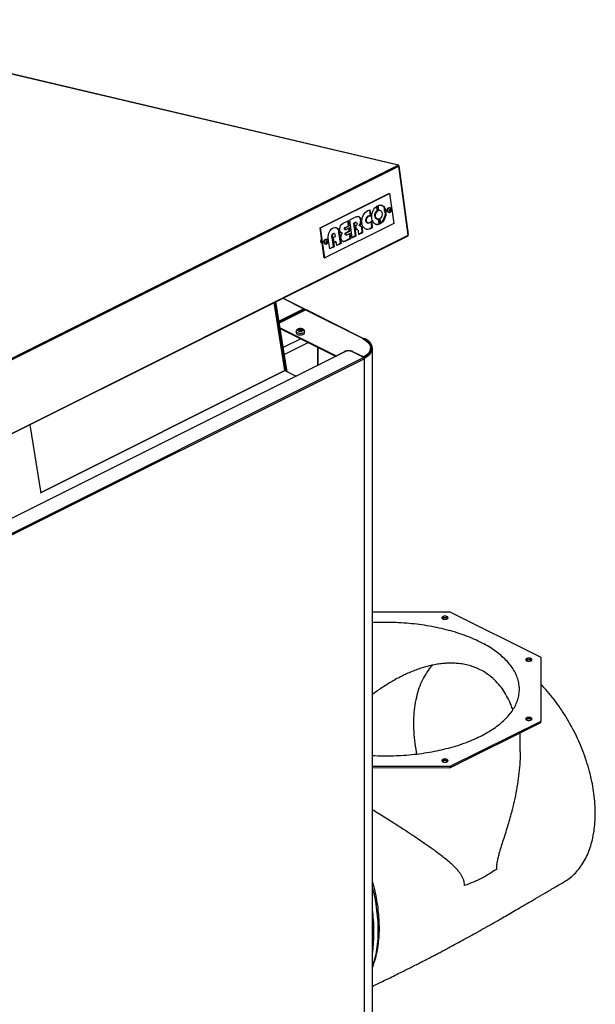
# Model space of a CAD drawing. Extents: x 12.8 to 25.1, y 5.6 to 14.5.
# Drawn here: x 23.5 to 25.1, y 7.9 to 10.6 of the extents above; entities that cross this region are included whole.
import ezdxf

# ---------------------------------------------------------------- set-up
doc = ezdxf.new("R2010")
doc.units = 0
doc.header["$LTSCALE"] = 0.2
doc.header["$MEASUREMENT"] = 0

msp = doc.modelspace()

# ---------------------------------------------------------------- linework, layer by layer
at = {"color": 7, "linetype": 'Continuous'}
for p, q in [((24.5784, 10.2118), (22.864, 10.6158)), ((24.5793, 10.2119), (22.865, 10.6159)), ((22.2243, 9.0347), (24.5784, 10.2118)), ((22.2264, 9.032), (24.5805, 10.209)), ((24.5801, 10.2102), (24.5805, 10.2104)), ((24.5805, 10.2104), (24.6066, 10.0191)), ((24.6066, 10.0178), (24.5805, 10.209)), ((24.3616, 10.0379), (24.553, 10.1336)), ((24.3633, 10.0374), (24.5547, 10.1331)), ((24.553, 10.1336), (24.5547, 10.1331)), ((24.5547, 10.1331), (24.5661, 10.0498)), ((24.5205, 10.0856), (24.5188, 10.0979)), ((24.5222, 10.0851), (24.5204, 10.0989)), ((24.5222, 10.0998), (24.5241, 10.0861)), ((24.556, 10.0932), (24.5543, 10.0937)), ((24.4623, 10.0683), (24.4433, 10.0588)), ((24.4946, 10.0701), (24.4963, 10.0696)), ((24.5017, 10.0708), (24.4994, 10.0874)), ((24.5034, 10.0704), (24.501, 10.0875)), ((24.5017, 10.0708), (24.5034, 10.0704)), ((24.5205, 10.0856), (24.5222, 10.0851)), ((24.5282, 10.0863), (24.5265, 10.0868)), ((24.5508, 10.0814), (24.5525, 10.0809)), ((24.5546, 10.0853), (24.5554, 10.0883)), ((24.556, 10.0833), (24.5546, 10.0853)), ((24.5557, 10.0852), (24.555, 10.0848)), ((24.5554, 10.0883), (24.5576, 10.0894)), ((24.5565, 10.0882), (24.5557, 10.0852)), ((24.5582, 10.0844), (24.5557, 10.0852)), ((24.5582, 10.0844), (24.556, 10.0833)), ((24.5561, 10.0887), (24.5565, 10.0882)), ((24.559, 10.0875), (24.5565, 10.0882)), ((24.5576, 10.0894), (24.559, 10.0875)), ((24.559, 10.0875), (24.5582, 10.0844)), ((24.3616, 10.0379), (24.3633, 10.0374)), ((24.373, 9.9546), (24.3616, 10.0379)), ((24.3747, 9.9541), (24.3633, 10.0374)), ((24.5661, 10.0498), (24.3747, 9.9541)), ((24.4404, 10.0574), (24.4248, 10.0496)), ((24.4312, 10.039), (24.4406, 10.0437)), ((24.4312, 10.039), (24.4329, 10.0386)), ((24.4329, 10.0386), (24.4423, 10.0433)), ((24.4431, 10.0376), (24.4337, 10.0329)), ((24.4406, 10.0437), (24.4389, 10.0566)), ((24.4423, 10.0433), (24.4404, 10.0574)), ((24.4406, 10.0437), (24.4423, 10.0433)), ((24.4443, 10.0286), (24.4431, 10.0376)), ((24.4433, 10.0588), (24.45, 10.0096)), ((24.4555, 10.0512), (24.4588, 10.0529)), ((24.4555, 10.0512), (24.4572, 10.0507)), ((24.4603, 10.0161), (24.4555, 10.0512)), ((24.4572, 10.0507), (24.4606, 10.0524)), ((24.462, 10.0156), (24.4572, 10.0507)), ((24.4588, 10.0529), (24.4606, 10.0524)), ((24.4617, 10.0438), (24.4602, 10.0431)), ((24.4602, 10.0431), (24.4617, 10.0323)), ((24.4624, 10.0526), (24.4606, 10.0531)), ((24.4721, 10.0433), (24.4703, 10.0438)), ((24.479, 10.0367), (24.4773, 10.0372)), ((24.4789, 10.0254), (24.4773, 10.0372)), ((24.4932, 10.0512), (24.4949, 10.0507)), ((24.5058, 10.0406), (24.5038, 10.0555)), ((24.5076, 10.0402), (24.5052, 10.0572)), ((24.5058, 10.0406), (24.5076, 10.0402)), ((24.5196, 10.0623), (24.5213, 10.0618)), ((24.5256, 10.0488), (24.5238, 10.0616)), ((24.5273, 10.0483), (24.5254, 10.062)), ((24.5256, 10.0488), (24.5273, 10.0483)), ((24.5273, 10.0629), (24.5291, 10.0492)), ((22.252, 8.839), (24.6059, 10.016)), ((22.2525, 8.8407), (24.6066, 10.0178)), ((24.3947, 10.0159), (24.3964, 10.0154)), ((24.3989, 9.9855), (24.3947, 10.0159)), ((24.3964, 10.0154), (24.4006, 9.985)), ((24.3991, 10.0106), (24.4045, 10.0133)), ((24.401, 9.9965), (24.3991, 10.0106)), ((24.4014, 10.022), (24.3997, 10.0225)), ((24.4045, 10.0133), (24.4037, 10.019)), ((24.4158, 10.0252), (24.4141, 10.0257)), ((24.4183, 9.9952), (24.4141, 10.0257)), ((24.4158, 10.0252), (24.42, 9.9947)), ((24.4214, 10.0239), (24.4224, 10.0239)), ((24.4241, 10.0234), (24.4224, 10.0239)), ((24.4306, 10.0331), (24.4323, 10.0326)), ((24.4328, 10.0181), (24.4345, 10.0176)), ((24.4332, 10.0243), (24.4426, 10.029)), ((24.4332, 10.0243), (24.4349, 10.0239)), ((24.4349, 10.0239), (24.4443, 10.0286)), ((24.4452, 10.0224), (24.4358, 10.0177)), ((24.4426, 10.029), (24.4416, 10.0368)), ((24.4426, 10.029), (24.4443, 10.0286)), ((24.4454, 10.0087), (24.4436, 10.0217)), ((24.4471, 10.0082), (24.4452, 10.0224)), ((24.4498, 10.0109), (24.4603, 10.0161)), ((24.45, 10.0096), (24.462, 10.0156)), ((24.462, 10.0156), (24.4603, 10.0161)), ((24.4615, 10.0335), (24.4632, 10.033)), ((24.4617, 10.0323), (24.4632, 10.033)), ((24.465, 10.0332), (24.4632, 10.0336)), ((24.4671, 10.0305), (24.4686, 10.0189)), ((24.4685, 10.0202), (24.4789, 10.0254)), ((24.4686, 10.0189), (24.4807, 10.0249)), ((24.4789, 10.0254), (24.4807, 10.0249)), ((24.4807, 10.0249), (24.479, 10.0367)), ((24.3676, 9.9933), (24.3677, 9.9933)), ((24.3751, 9.9935), (24.3768, 9.9931)), ((24.3802, 10.0054), (24.3785, 10.0059)), ((24.3789, 9.9974), (24.3796, 10.0004)), ((24.3803, 9.9955), (24.3789, 9.9974)), ((24.38, 9.9973), (24.3792, 9.9969)), ((24.3796, 10.0004), (24.3818, 10.0015)), ((24.3807, 10.0003), (24.38, 9.9973)), ((24.3825, 9.9966), (24.38, 9.9973)), ((24.3825, 9.9966), (24.3803, 9.9955)), ((24.3804, 10.0008), (24.3807, 10.0003)), ((24.3833, 9.9996), (24.3807, 10.0003)), ((24.3818, 10.0015), (24.3833, 9.9996)), ((24.3833, 9.9996), (24.3825, 9.9966)), ((24.3885, 9.979), (24.3843, 10.0094)), ((24.3884, 9.9803), (24.3989, 9.9855)), ((24.4006, 9.985), (24.3885, 9.979)), ((24.4006, 9.985), (24.3989, 9.9855)), ((24.4009, 9.9978), (24.4048, 9.9997)), ((24.4065, 9.9992), (24.401, 9.9965)), ((24.4065, 9.9992), (24.4048, 9.9997)), ((24.4079, 9.9887), (24.4065, 9.9992)), ((24.4078, 9.99), (24.4183, 9.9952)), ((24.42, 9.9947), (24.4079, 9.9887)), ((24.42, 9.9947), (24.4183, 9.9952)), ((24.4298, 10.0009), (24.4454, 10.0087)), ((24.4298, 10.0009), (24.4315, 10.0004)), ((24.4315, 10.0004), (24.4471, 10.0082)), ((24.4454, 10.0087), (24.4471, 10.0082)), ((24.373, 9.9546), (24.3747, 9.9541)), ((24.2641, 9.6413), (24.234, 9.8301)), ((24.2652, 9.6425), (24.2352, 9.8307)), ((24.2366, 9.8314), (24.2672, 9.6398)), ((24.2703, 9.6382), (24.2392, 9.8327)), ((24.2579, 9.842), (24.3167, 9.8126)), ((24.3178, 9.8127), (24.2585, 9.8423)), ((24.3167, 9.8126), (24.2479, 9.7783)), ((24.2482, 9.7763), (24.3167, 9.8105)), ((24.2486, 9.7742), (24.321, 9.8104)), ((24.3167, 9.8105), (24.2749, 9.7896)), ((24.2766, 9.7887), (24.3184, 9.8096)), ((24.3167, 9.8105), (24.3184, 9.8114)), ((24.3167, 9.8105), (24.3167, 9.8105)), ((24.3167, 9.8105), (24.3167, 9.8105)), ((24.3184, 9.8096), (24.3184, 9.8091)), ((24.3191, 9.8095), (24.3191, 9.8105)), ((24.321, 9.8104), (24.4828, 9.7295)), ((24.4834, 9.7298), (24.3221, 9.8105)), ((24.2702, 9.785), (24.2679, 9.7861)), ((24.272, 9.7859), (24.2698, 9.7871)), ((24.272, 9.7859), (24.2698, 9.7871)), ((24.272, 9.7859), (24.2698, 9.7871)), ((24.272, 9.7859), (24.2698, 9.7871)), ((24.272, 9.7859), (24.2698, 9.7871)), ((24.272, 9.7859), (24.2698, 9.7871)), ((24.272, 9.7859), (24.2698, 9.7871)), ((24.272, 9.7859), (24.2698, 9.7871)), ((24.272, 9.7859), (24.2698, 9.7871)), ((24.272, 9.7859), (24.2698, 9.7871)), ((24.2742, 9.7887), (24.2742, 9.787)), ((24.2749, 9.7879), (24.2754, 9.7876)), ((24.2749, 9.7874), (24.2749, 9.7879)), ((24.2771, 9.7885), (24.2766, 9.7887)), ((24.2766, 9.7887), (24.2766, 9.7887)), ((24.2508, 9.7603), (24.4063, 9.6826)), ((24.2512, 9.758), (24.4059, 9.6806)), ((24.2954, 9.75), (24.2954, 9.7461)), ((24.3026, 9.7542), (24.3059, 9.7542)), ((24.3026, 9.753), (24.3026, 9.7542)), ((24.3059, 9.753), (24.3026, 9.753)), ((24.3059, 9.7559), (24.3083, 9.7559)), ((24.3059, 9.7542), (24.3059, 9.7559)), ((24.3059, 9.753), (24.3059, 9.7542)), ((24.3083, 9.7538), (24.3059, 9.7538)), ((24.3059, 9.7514), (24.3059, 9.753)), ((24.3083, 9.7514), (24.3059, 9.7514)), ((24.3083, 9.7559), (24.3083, 9.7542)), ((24.3083, 9.7542), (24.3116, 9.7542)), ((24.3083, 9.753), (24.3083, 9.7542)), ((24.3083, 9.753), (24.3083, 9.7514)), ((24.3116, 9.753), (24.3083, 9.753)), ((24.3116, 9.7542), (24.3116, 9.753)), ((24.3188, 9.7461), (24.3188, 9.75)), ((24.308, 9.7296), (24.2596, 9.7054)), ((24.3293, 9.7189), (24.2627, 9.6857)), ((24.4811, 9.7287), (24.4828, 9.7295)), ((24.4846, 9.7304), (24.4828, 9.7295)), ((24.4828, 9.7295), (24.4829, 9.7296)), ((24.4828, 9.7278), (24.4828, 9.7295)), ((24.4324, 9.6939), (22.2836, 8.6195)), ((24.3541, 9.7065), (24.3541, 9.6547)), ((24.3562, 9.6558), (24.3562, 9.7054)), ((24.3562, 9.6558), (24.3562, 9.7054)), ((24.3562, 9.6558), (24.3562, 9.7054)), ((24.3562, 9.6558), (24.3562, 9.7054)), ((24.3562, 9.6558), (24.3562, 9.7054)), ((24.3562, 9.6558), (24.3562, 9.7054)), ((24.3562, 9.6558), (24.3562, 9.7054)), ((24.3562, 9.6558), (24.3562, 9.7054)), ((24.3562, 9.6558), (24.3562, 9.7054)), ((24.3562, 9.6558), (24.3562, 9.7054)), ((24.4063, 9.6826), (24.4306, 9.6947)), ((24.4063, 9.6826), (24.4063, 9.6808)), ((24.4306, 9.693), (24.4306, 9.6947)), ((24.4828, 9.6773), (24.4498, 9.6939)), ((24.4515, 9.6947), (24.4828, 9.6791)), ((24.4515, 9.693), (24.4515, 9.6947)), ((24.502, 9.7013), (24.502, 9.7034)), ((24.5069, 6.7478), (24.5069, 9.7034)), ((24.4828, 9.6773), (22.3166, 8.5942)), ((24.4846, 9.6743), (22.3184, 8.5912)), ((24.4828, 9.6791), (24.4828, 9.6774)), ((24.4828, 9.6773), (24.4828, 9.6773)), ((24.4828, 9.6773), (24.4846, 9.6765)), ((24.4846, 9.6765), (24.4846, 9.6743)), ((24.4846, 6.7208), (24.4846, 9.6743)), ((24.4846, 9.6743), (24.4846, 9.6743)), ((24.4846, 9.6743), (24.4846, 9.6743)), ((23.5858, 9.3021), (24.2641, 9.6413)), ((24.2641, 9.6413), (23.5858, 9.3021)), ((24.2641, 9.6413), (24.2641, 9.6413)), ((24.2641, 9.6413), (24.2957, 9.6255)), ((24.2641, 9.6413), (24.2641, 9.6413)), ((24.2641, 9.6413), (24.2641, 9.6413)), ((23.5556, 9.4909), (23.586, 9.3009)), ((24.5069, 8.9713), (24.7218, 8.971)), ((24.7218, 8.971), (24.9741, 8.8449)), ((24.9741, 8.8449), (24.9741, 8.667)), ((24.9741, 8.667), (24.7218, 8.5415)), ((24.7218, 8.5383), (24.9741, 8.6638)), ((24.9741, 8.6638), (24.9741, 8.667)), ((24.9172, 8.5819), (24.9173, 8.6356)), ((24.7218, 8.5415), (24.5069, 8.5418)), ((24.5069, 8.5386), (24.7218, 8.5383)), ((24.7218, 8.5415), (24.7218, 8.5383))]:
    msp.add_line(p, q, dxfattribs=at)
at = {"color": 7, "linetype": 'Continuous', "flags": 128}
for points in [[(24.5273, 10.0483), (24.5237, 10.0472), (24.5202, 10.0469), (24.5168, 10.0475), (24.5137, 10.049), (24.5109, 10.0512), (24.5086, 10.0542), (24.5068, 10.0579), (24.5055, 10.062), (24.5049, 10.0665), (24.5049, 10.0713), (24.5056, 10.0762), (24.5068, 10.081), (24.5087, 10.0855), (24.511, 10.0897), (24.5138, 10.0934), (24.517, 10.0965), (24.5204, 10.0989)], [(24.5222, 10.0998), (24.5258, 10.1009), (24.5293, 10.1012), (24.5327, 10.1006), (24.5358, 10.0991), (24.5386, 10.0969), (24.5409, 10.0939), (24.5427, 10.0902), (24.544, 10.0861), (24.5446, 10.0815), (24.5446, 10.0768), (24.5439, 10.0719), (24.5427, 10.0671), (24.5408, 10.0625), (24.5385, 10.0583), (24.5357, 10.0546), (24.5325, 10.0516), (24.5291, 10.0492)], [(24.5289, 10.0506), (24.5308, 10.052), (24.534, 10.0551), (24.5368, 10.0588), (24.5391, 10.063), (24.5409, 10.0676), (24.5422, 10.0724), (24.5429, 10.0772), (24.5429, 10.082), (24.5423, 10.0866), (24.541, 10.0907), (24.5392, 10.0943), (24.5369, 10.0973), (24.5341, 10.0996), (24.5314, 10.1009)], [(24.5508, 10.0814), (24.5494, 10.0822), (24.5484, 10.0838), (24.548, 10.0859), (24.5481, 10.0881), (24.5489, 10.0904), (24.5502, 10.0922), (24.5517, 10.0934)], [(24.5525, 10.0809), (24.5511, 10.0818), (24.5501, 10.0833), (24.5497, 10.0854), (24.5498, 10.0877), (24.5506, 10.0899), (24.5519, 10.0917), (24.5535, 10.0929)], [(24.5517, 10.0934), (24.5534, 10.0938), (24.5543, 10.0937)], [(24.5535, 10.0929), (24.5551, 10.0934), (24.5559, 10.0933)], [(24.4623, 10.0683), (24.465, 10.0692), (24.4678, 10.0693), (24.4703, 10.0685), (24.4726, 10.0668), (24.4743, 10.0643), (24.4755, 10.0613), (24.4761, 10.0578), (24.476, 10.054), (24.4753, 10.0502), (24.4739, 10.0466), (24.4721, 10.0433)], [(24.4703, 10.0438), (24.4722, 10.0471), (24.4736, 10.0507), (24.4743, 10.0545), (24.4744, 10.0583), (24.4738, 10.0618), (24.4726, 10.0648), (24.4708, 10.0673), (24.4686, 10.0689), (24.4679, 10.0693)], [(24.5076, 10.0402), (24.5043, 10.0372), (24.5007, 10.035), (24.4971, 10.0337), (24.4935, 10.0333), (24.49, 10.0338), (24.4868, 10.0352), (24.4839, 10.0374), (24.4815, 10.0404), (24.4796, 10.0441), (24.4783, 10.0484), (24.4777, 10.053), (24.4777, 10.0579), (24.4784, 10.0628), (24.4797, 10.0677), (24.4817, 10.0724), (24.4841, 10.0766), (24.487, 10.0803), (24.4903, 10.0833), (24.4938, 10.0856), (24.4974, 10.087), (24.501, 10.0875)], [(24.4932, 10.0512), (24.493, 10.0513), (24.491, 10.0524), (24.4896, 10.0544), (24.4888, 10.0571), (24.4887, 10.0601), (24.4893, 10.0632), (24.4906, 10.0661), (24.4924, 10.0685), (24.4946, 10.0701)], [(24.5013, 10.0531), (24.4992, 10.0514), (24.4969, 10.0506), (24.4947, 10.0508), (24.4928, 10.0519), (24.4913, 10.0539), (24.4905, 10.0566), (24.4904, 10.0596), (24.491, 10.0627), (24.4923, 10.0656), (24.4941, 10.068), (24.4963, 10.0696)], [(24.5196, 10.0623), (24.519, 10.0625), (24.5169, 10.0638), (24.5154, 10.0658), (24.5143, 10.0685), (24.5139, 10.0716), (24.5141, 10.0749), (24.515, 10.0782), (24.5164, 10.0812), (24.5183, 10.0837), (24.5205, 10.0856)], [(24.5254, 10.062), (24.523, 10.0616), (24.5207, 10.062), (24.5187, 10.0633), (24.5171, 10.0654), (24.516, 10.068), (24.5156, 10.0711), (24.5158, 10.0744), (24.5167, 10.0777), (24.5181, 10.0807), (24.52, 10.0833), (24.5222, 10.0851)], [(24.524, 10.0869), (24.5248, 10.087), (24.5265, 10.0868)], [(24.5241, 10.0861), (24.5265, 10.0865), (24.5288, 10.0861), (24.5308, 10.0848), (24.5324, 10.0827), (24.5335, 10.0801), (24.5339, 10.077), (24.5337, 10.0737), (24.5328, 10.0704), (24.5314, 10.0674), (24.5295, 10.0648), (24.5273, 10.0629)], [(24.3843, 10.0094), (24.3841, 10.0138), (24.3846, 10.0183), (24.3858, 10.0228), (24.3876, 10.027), (24.3899, 10.0308), (24.3926, 10.034), (24.3957, 10.0365), (24.399, 10.0381), (24.4023, 10.0388), (24.4055, 10.0386), (24.4085, 10.0375), (24.4111, 10.0355), (24.4133, 10.0327), (24.4149, 10.0292), (24.4158, 10.0252)], [(24.4241, 10.0234), (24.4217, 10.0238), (24.4196, 10.0251), (24.4179, 10.0272), (24.4167, 10.0299), (24.4162, 10.033), (24.4163, 10.0364), (24.417, 10.0399), (24.4183, 10.0431), (24.4202, 10.0459), (24.4224, 10.0481), (24.4248, 10.0496)], [(24.4306, 10.0331), (24.4302, 10.0333), (24.4295, 10.0339), (24.4292, 10.035), (24.4292, 10.0363), (24.4296, 10.0375), (24.4303, 10.0385), (24.4312, 10.039)], [(24.4337, 10.0329), (24.4328, 10.0326), (24.4319, 10.0328), (24.4313, 10.0335), (24.4309, 10.0345), (24.4309, 10.0358), (24.4313, 10.037), (24.4321, 10.038), (24.4329, 10.0386)], [(24.4588, 10.0529), (24.4601, 10.0531), (24.4606, 10.0531)], [(24.4606, 10.0524), (24.4619, 10.0527), (24.463, 10.0523), (24.4639, 10.0512), (24.4644, 10.0497), (24.4644, 10.048), (24.4639, 10.0463), (24.4629, 10.0448), (24.4617, 10.0438)], [(24.3947, 10.0159), (24.3948, 10.0178), (24.3954, 10.0196), (24.3964, 10.0212), (24.3977, 10.0222), (24.3991, 10.0226), (24.3997, 10.0225)], [(24.3964, 10.0154), (24.3965, 10.0173), (24.3971, 10.0192), (24.3981, 10.0207), (24.3994, 10.0217), (24.4008, 10.0221), (24.4021, 10.0217), (24.4031, 10.0206), (24.4037, 10.019)], [(24.4315, 10.0004), (24.429, 9.9996), (24.4265, 9.9996), (24.4243, 10.0005), (24.4223, 10.0021), (24.4208, 10.0045), (24.4199, 10.0074), (24.4196, 10.0107), (24.4198, 10.0141), (24.4207, 10.0175), (24.4222, 10.0207), (24.4241, 10.0234)], [(24.4328, 10.0181), (24.4323, 10.0183), (24.4316, 10.019), (24.4313, 10.0201), (24.4313, 10.0214), (24.4317, 10.0226), (24.4324, 10.0237), (24.4332, 10.0243)], [(24.4358, 10.0177), (24.4348, 10.0175), (24.434, 10.0178), (24.4333, 10.0185), (24.433, 10.0196), (24.433, 10.0209), (24.4334, 10.0221), (24.4341, 10.0232), (24.4349, 10.0239)], [(24.3676, 9.9933), (24.3662, 9.994), (24.3648, 9.9957), (24.364, 9.9979), (24.3638, 10.0006), (24.3643, 10.0034), (24.3654, 10.006), (24.3658, 10.0067)], [(24.3751, 9.9935), (24.3737, 9.9944), (24.3727, 9.9959), (24.3722, 9.998), (24.3724, 10.0003), (24.3732, 10.0025), (24.3744, 10.0043), (24.376, 10.0055)], [(24.3768, 9.9931), (24.3754, 9.9939), (24.3744, 9.9954), (24.3739, 9.9975), (24.3741, 9.9998), (24.3749, 10.002), (24.3761, 10.0039), (24.3777, 10.0051)], [(24.376, 10.0055), (24.3777, 10.006), (24.3785, 10.0059)], [(24.3777, 10.0051), (24.3794, 10.0055), (24.3802, 10.0054)], [(24.4251, 10), (24.4273, 10), (24.4298, 10.0009)], [(24.3188, 9.75), (24.3187, 9.7492), (24.3178, 9.7477), (24.3162, 9.7463), (24.3138, 9.7452), (24.311, 9.7445), (24.3079, 9.7442), (24.3047, 9.7443), (24.3017, 9.7448), (24.2991, 9.7457), (24.2971, 9.747), (24.2958, 9.7484), (24.2954, 9.75)], [(24.2954, 9.7461), (24.2958, 9.7445), (24.2971, 9.743), (24.2991, 9.7418), (24.3017, 9.7409), (24.3047, 9.7403), (24.3079, 9.7402), (24.311, 9.7406), (24.3138, 9.7413), (24.3162, 9.7424), (24.3178, 9.7437), (24.3187, 9.7453), (24.3188, 9.7461)], [(24.4811, 9.7287), (24.4867, 9.7255), (24.4915, 9.7221), (24.4955, 9.7183), (24.4985, 9.7144), (24.5006, 9.7103), (24.5018, 9.7062), (24.5019, 9.7019), (24.5011, 9.6978), (24.4992, 9.6936), (24.4965, 9.6897), (24.4927, 9.6859), (24.4882, 9.6823), (24.4828, 9.6791)], [(24.4828, 9.7295), (24.4883, 9.7265), (24.4931, 9.7231), (24.4971, 9.7195), (24.5003, 9.7156), (24.5026, 9.7117), (24.504, 9.7076), (24.5044, 9.7034), (24.504, 9.6993), (24.5026, 9.6952), (24.5003, 9.6912), (24.4971, 9.6874), (24.4931, 9.6838), (24.4883, 9.6804), (24.4828, 9.6773)], [(24.4846, 9.6765), (24.4903, 9.6797), (24.4952, 9.6831), (24.4994, 9.6869), (24.5026, 9.6908), (24.505, 9.695), (24.5064, 9.6992), (24.5069, 9.7034), (24.5064, 9.7077), (24.505, 9.7119), (24.5026, 9.716), (24.4994, 9.72), (24.4952, 9.7237), (24.4903, 9.7272), (24.4846, 9.7304)], [(24.5069, 8.2042), (24.5097, 8.1927), (24.5133, 8.1759), (24.5163, 8.1592), (24.5187, 8.1426), (24.5205, 8.1262), (24.5217, 8.11), (24.5223, 8.094), (24.5223, 8.0784), (24.5216, 8.063), (24.5204, 8.0481), (24.5185, 8.0335), (24.5161, 8.0193), (24.513, 8.0056), (24.5093, 7.9924), (24.5069, 7.9849)]]:
    msp.add_lwpolyline(points, dxfattribs=at)
at = {"color": 7, "linetype": 'Continuous'}
for centre, radius, start, end in [((24.579, 10.2104), 0.00151, 359.1894, 113.7377), ((24.5772, 10.2087), 0.00332, 5.789, 68.481), ((24.5477, 10.0882), 0.0084, 151.342, 235.1183), ((24.4993, 10.0598), 0.0113, 78.001, 114.7881), ((24.501, 10.0593), 0.0113, 78.0097, 114.7794), ((24.5497, 10.0876), 0.00886, 162.6902, 220.1094), ((24.399, 10.0248), 0.0152, 3.1242, 65.4733), ((24.4713, 10.0355), 0.00782, 8.3716, 84.4434), ((24.4688, 10.0355), 0.00872, 10.8519, 62.7486), ((24.4916, 10.0524), 0.0185, 262.505, 320.4413), ((24.4827, 10.0746), 0.0284, 310.7436, 322.299), ((24.5192, 10.0623), 0.015, 259.0012, 294.9596), ((24.4626, 10.0311), 0.00266, 75.2339, 113.8561), ((24.4642, 10.0303), 0.00286, 3.9116, 110.7334), ((24.6047, 10.0174), 0.00193, 326.4091, 11.439), ((24.6034, 10.0187), 0.00327, 347.1278, 7.2922), ((24.3739, 10), 0.00897, 150.3941, 225.1623), ((24.3172, 9.8116), 0.00118, 348.3537, 119.7854), ((24.3167, 9.8105), 0.00000238, 348.0556, 119.0598), ((24.3167, 9.8105), 0.00000178, 282.91, 74.9404), ((24.3182, 9.8105), 0.000897, 283.6604, 76.3345), ((24.3216, 9.8094), 0.00121, 66.3743, 120.9096), ((24.2751, 9.7887), 0.000897, 103.6707, 256.331), ((24.2766, 9.7887), 0.00000181, 105.3355, 256.362), ((24.4411, 9.6712), 0.0258, 66.1022, 113.8977), ((24.4411, 9.6742), 0.0215, 66.1016, 113.8985), ((24.4762, 9.7034), 0.0259, 301.8834, 355.4204), ((24.481, 9.6743), 0.00357, 0.9629, 59.2491), ((24.2639, 9.6426), 0.00139, 281.7908, 353.3177), ((24.2642, 9.6413), 0.00000691, 188.2497, 240.3865), ((24.0698, 8.0827), 0.4415, 0.3876, 8.0358), ((24.1072, 8.08), 0.4041, 351.5271, 8.473)]:
    msp.add_arc(centre, radius, start, end, dxfattribs=at)
for points, knots in [([(24.5525, 10.081), (24.5528, 10.0809), (24.5536, 10.0806), (24.5552, 10.0808), (24.5569, 10.0815), (24.5583, 10.0828), (24.5594, 10.0846), (24.56, 10.0868), (24.5599, 10.089), (24.5591, 10.091), (24.5578, 10.0924), (24.5566, 10.0932), (24.556, 10.0932), (24.5559, 10.0932)], [0, 0, 0, 0, 0.040758, 0.141854, 0.238918, 0.338267, 0.445008, 0.559969, 0.682869, 0.78884, 0.890313, 0.99067, 1, 1, 1, 1]), ([(24.6059, 10.016), (24.6059, 10.016), (24.6061, 10.0161), (24.6062, 10.0162), (24.6063, 10.0163)], [0, 0, 0, 0, 0.294376, 1, 1, 1, 1]), ([(24.3768, 9.9931), (24.3771, 9.993), (24.3779, 9.9927), (24.3794, 9.9929), (24.3811, 9.9937), (24.3826, 9.995), (24.3836, 9.9968), (24.3842, 9.9989), (24.3841, 10.0012), (24.3834, 10.0031), (24.3821, 10.0045), (24.3809, 10.0053), (24.3802, 10.0054), (24.3802, 10.0054)], [0, 0, 0, 0, 0.040757, 0.141853, 0.238917, 0.338266, 0.445008, 0.55997, 0.68287, 0.788841, 0.890314, 0.990671, 1, 1, 1, 1]), ([(24.3071, 9.7579), (24.3061, 9.7579), (24.3046, 9.7578), (24.3026, 9.7574), (24.3011, 9.757), (24.2994, 9.7562), (24.2978, 9.7551), (24.2965, 9.7537), (24.2956, 9.752), (24.2955, 9.7507), (24.2954, 9.75)], [0, 0, 0, 0, 0.18088, 0.250885, 0.366406, 0.48382, 0.609824, 0.738876, 0.868592, 1, 1, 1, 1]), ([(24.3018, 9.751), (24.3012, 9.7513), (24.3003, 9.7519), (24.2997, 9.7529), (24.2995, 9.7536), (24.2997, 9.7544), (24.3003, 9.7553), (24.3017, 9.7563), (24.3037, 9.757), (24.3056, 9.7573), (24.3071, 9.7574), (24.3086, 9.7573), (24.3105, 9.757), (24.3117, 9.7566), (24.3124, 9.7563)], [0, 0, 0, 0, 0.119718, 0.184889, 0.250001, 0.315168, 0.380278, 0.5, 0.619723, 0.684889, 0.749999, 0.81517, 0.880282, 1, 1, 1, 1]), ([(24.3124, 9.7563), (24.313, 9.7559), (24.3139, 9.7553), (24.3145, 9.7544), (24.3146, 9.7536), (24.3145, 9.7529), (24.3139, 9.7519), (24.3125, 9.7509), (24.3105, 9.7502), (24.3086, 9.7499), (24.3071, 9.7499), (24.3056, 9.7499), (24.3037, 9.7502), (24.3025, 9.7507), (24.3018, 9.751)], [0, 0, 0, 0, 0.119724, 0.184888, 0.25, 0.315167, 0.380278, 0.5, 0.619721, 0.684889, 0.75, 0.815165, 0.880276, 1, 1, 1, 1]), ([(24.3188, 9.7499), (24.3188, 9.75), (24.3189, 9.7507), (24.3184, 9.7522), (24.3174, 9.7541), (24.3158, 9.7556), (24.314, 9.7566), (24.3122, 9.7572), (24.3105, 9.7577), (24.3088, 9.7579), (24.3076, 9.7579), (24.3071, 9.7579)], [0, 0, 0, 0, 0.007912, 0.152298, 0.292904, 0.439976, 0.585595, 0.69862, 0.794538, 0.907375, 1, 1, 1, 1]), ([(24.7143, 8.9517), (24.7134, 8.9513), (24.7117, 8.9506), (24.7082, 8.9503), (24.7049, 8.9506), (24.702, 8.9516), (24.7001, 8.953), (24.6994, 8.9547), (24.7001, 8.9564), (24.702, 8.9578), (24.7049, 8.9588), (24.7082, 8.9591), (24.7116, 8.9588), (24.7145, 8.9578), (24.7164, 8.9564), (24.7171, 8.9547), (24.7164, 8.953), (24.715, 8.9521), (24.7143, 8.9517)], [0, 0, 0, 0, 0.062502, 0.125001, 0.187502, 0.250001, 0.312501, 0.375001, 0.437501, 0.500003, 0.562502, 0.625002, 0.687501, 0.750002, 0.812501, 0.875002, 0.937501, 1, 1, 1, 1]), ([(24.7003, 8.9531), (24.7003, 8.9531), (24.7005, 8.9537), (24.7013, 8.9541), (24.7021, 8.9546)], [0, 0, 0, 0, 0.022067, 1, 1, 1, 1]), ([(24.7021, 8.9546), (24.703, 8.9549), (24.7048, 8.9556), (24.7082, 8.9559), (24.7116, 8.9556), (24.7144, 8.9546), (24.716, 8.9537), (24.7162, 8.9531), (24.7162, 8.9531)], [0, 0, 0, 0, 0.198774, 0.39754, 0.596306, 0.795073, 0.993837, 1, 1, 1, 1]), ([(24.8062, 8.6252), (24.8129, 8.6287), (24.8263, 8.6357), (24.8443, 8.6471), (24.8606, 8.6592), (24.8748, 8.6719), (24.8871, 8.6851), (24.8972, 8.6987), (24.9051, 8.7128), (24.9108, 8.727), (24.9142, 8.7415), (24.9154, 8.756), (24.9142, 8.7706), (24.9108, 8.7851), (24.9051, 8.7994), (24.8972, 8.8134), (24.8871, 8.8271), (24.8748, 8.8403), (24.8606, 8.853), (24.8444, 8.8652), (24.8263, 8.8766), (24.8065, 8.8873), (24.785, 8.8973), (24.7621, 8.9063), (24.7378, 8.9144), (24.7123, 8.9216), (24.6858, 8.9277), (24.6584, 8.9328), (24.6303, 8.9368), (24.6016, 8.9396), (24.5726, 8.9414), (24.5435, 8.942), (24.5215, 8.9418), (24.5094, 8.941), (24.5069, 8.9409)], [0, 0, 0, 0, 0.0319946, 0.0639893, 0.0959839, 0.1279787, 0.1599733, 0.1919679, 0.2239627, 0.2559573, 0.2879519, 0.3199466, 0.3519413, 0.3839359, 0.4159306, 0.4479252, 0.4799198, 0.5119145, 0.5439092, 0.5759039, 0.6078985, 0.6398932, 0.6718878, 0.7038825, 0.7358772, 0.7678718, 0.7998665, 0.8318612, 0.8638558, 0.8958504, 0.9278451, 0.9598397, 0.9918344, 1, 1, 1, 1]), ([(24.9413, 8.8339), (24.9402, 8.834), (24.9379, 8.8341), (24.935, 8.8351), (24.9331, 8.8365), (24.9324, 8.8382), (24.9331, 8.8399), (24.935, 8.8413), (24.9379, 8.8423), (24.9413, 8.8426), (24.9447, 8.8423), (24.9475, 8.8413), (24.9494, 8.8399), (24.9501, 8.8382), (24.9494, 8.8365), (24.9475, 8.8351), (24.9447, 8.8341), (24.9424, 8.834), (24.9413, 8.8339)], [0, 0, 0, 0, 0.062499, 0.125, 0.187499, 0.25, 0.312499, 0.375001, 0.4375, 0.5, 0.5625, 0.625, 0.6875, 0.75, 0.812499, 0.874998, 0.9375, 1, 1, 1, 1]), ([(24.9333, 8.8366), (24.9333, 8.8366), (24.9335, 8.8372), (24.9344, 8.8376), (24.9352, 8.838)], [0, 0, 0, 0, 0.022078, 1, 1, 1, 1]), ([(24.9352, 8.838), (24.9361, 8.8384), (24.9379, 8.8391), (24.9413, 8.8394), (24.9447, 8.8391), (24.9474, 8.8381), (24.949, 8.8372), (24.9492, 8.8366), (24.9493, 8.8366)], [0, 0, 0, 0, 0.198773, 0.397539, 0.596309, 0.795073, 0.99384, 1, 1, 1, 1]), ([(24.8969, 8.699), (24.8953, 8.7035), (24.8911, 8.7154), (24.8826, 8.7334), (24.8711, 8.7528), (24.8577, 8.7705), (24.8423, 8.7862), (24.8252, 8.7997), (24.8082, 8.8098), (24.7916, 8.8171), (24.776, 8.8222), (24.7596, 8.8259), (24.744, 8.8279), (24.7292, 8.8287), (24.7155, 8.8285), (24.7014, 8.8275), (24.687, 8.8256), (24.6727, 8.8229), (24.6587, 8.8196), (24.6448, 8.8155), (24.6307, 8.8108), (24.6163, 8.8052), (24.6023, 8.7991), (24.5885, 8.7926), (24.5751, 8.7856), (24.5615, 8.7779), (24.5477, 8.7696), (24.5299, 8.758), (24.5162, 8.7486), (24.5074, 8.7416), (24.5069, 8.7412)], [0, 0, 0, 0, 0.0309728, 0.0817293, 0.1316745, 0.1820166, 0.2329725, 0.2832309, 0.3330735, 0.3704132, 0.4079402, 0.4457748, 0.4840339, 0.5133201, 0.5430433, 0.573248, 0.6039769, 0.6352705, 0.6641285, 0.693583, 0.7236585, 0.7543791, 0.7857661, 0.8146864, 0.844228, 0.8744041, 0.9052269, 0.9367078, 0.9963383, 1, 1, 1, 1]), ([(24.6738, 8.823), (24.6732, 8.8225), (24.6673, 8.8169), (24.6578, 8.8034), (24.6456, 8.7827), (24.6359, 8.7592), (24.6285, 8.7336), (24.6235, 8.706), (24.621, 8.6768), (24.6209, 8.6461), (24.6235, 8.6143), (24.6266, 8.5909), (24.6295, 8.578), (24.6299, 8.5762)], [0, 0, 0, 0, 0.010681, 0.119053, 0.226966, 0.334365, 0.442318, 0.550661, 0.658129, 0.76574, 0.874215, 0.981909, 1, 1, 1, 1]), ([(25.0405, 8.2224), (25.0435, 8.2241), (25.0517, 8.2288), (25.0638, 8.2389), (25.0771, 8.2525), (25.089, 8.2684), (25.0994, 8.2863), (25.108, 8.3057), (25.1151, 8.3267), (25.1204, 8.3495), (25.124, 8.3736), (25.1257, 8.3986), (25.1257, 8.4246), (25.1239, 8.4517), (25.1203, 8.4794), (25.115, 8.5072), (25.108, 8.5352), (25.0992, 8.5635), (25.0888, 8.5916), (25.077, 8.6191), (25.0638, 8.646), (25.049, 8.6724), (25.033, 8.6978), (25.0161, 8.7218), (24.998, 8.7444), (24.984, 8.7607), (24.9757, 8.7689), (24.9741, 8.7705)], [0, 0, 0, 0, 0.023039, 0.064498, 0.105957, 0.148621, 0.191286, 0.232735, 0.274184, 0.316838, 0.359491, 0.400929, 0.442366, 0.485006, 0.527646, 0.569093, 0.61054, 0.65319, 0.695841, 0.737302, 0.778762, 0.821428, 0.864094, 0.905535, 0.946976, 0.989621, 1, 1, 1, 1]), ([(24.9352, 8.6708), (24.9345, 8.6712), (24.9331, 8.6721), (24.9325, 8.6738), (24.9331, 8.6755), (24.935, 8.677), (24.9379, 8.6779), (24.9413, 8.6782), (24.9447, 8.6779), (24.9475, 8.6769), (24.9494, 8.6755), (24.9501, 8.6738), (24.9494, 8.6721), (24.9475, 8.6707), (24.9447, 8.6698), (24.9413, 8.6694), (24.9379, 8.6697), (24.9361, 8.6704), (24.9352, 8.6708)], [0, 0, 0, 0, 0.062499, 0.124998, 0.187498, 0.249999, 0.312498, 0.374999, 0.437498, 0.499997, 0.562499, 0.624998, 0.687499, 0.749999, 0.812499, 0.874999, 0.937498, 1, 1, 1, 1]), ([(24.9333, 8.6722), (24.9333, 8.6723), (24.9335, 8.6728), (24.9344, 8.6733), (24.9352, 8.6737)], [0, 0, 0, 0, 0.022049, 1, 1, 1, 1]), ([(24.9352, 8.6737), (24.9361, 8.674), (24.9379, 8.6747), (24.9413, 8.675), (24.9447, 8.6747), (24.9474, 8.6737), (24.949, 8.6728), (24.9492, 8.6722), (24.9493, 8.6722)], [0, 0, 0, 0, 0.19877, 0.397537, 0.596303, 0.795069, 0.993843, 1, 1, 1, 1]), ([(24.5069, 8.5723), (24.5094, 8.5721), (24.5215, 8.5714), (24.5435, 8.5711), (24.5726, 8.5716), (24.6016, 8.5732), (24.6303, 8.576), (24.6584, 8.58), (24.6858, 8.585), (24.7123, 8.591), (24.7378, 8.5981), (24.7621, 8.6062), (24.7851, 8.6151), (24.7991, 8.6218), (24.8062, 8.6252)], [0, 0, 0, 0, 0.022678, 0.111525, 0.200373, 0.28922, 0.378068, 0.466915, 0.555763, 0.64461, 0.733458, 0.822305, 0.911153, 1, 1, 1, 1]), ([(24.6996, 8.5579), (24.6998, 8.5585), (24.7, 8.5596), (24.702, 8.561), (24.7049, 8.562), (24.7082, 8.5623), (24.7116, 8.562), (24.7145, 8.561), (24.7164, 8.5596), (24.7171, 8.5579), (24.7164, 8.5562), (24.7145, 8.5548), (24.7116, 8.5538), (24.7082, 8.5535), (24.7049, 8.5538), (24.702, 8.5548), (24.7, 8.5562), (24.6998, 8.5574), (24.6996, 8.5579)], [0, 0, 0, 0, 0.062501, 0.125, 0.187501, 0.25, 0.3125, 0.374999, 0.437501, 0.5, 0.5625, 0.625, 0.6875, 0.75, 0.8125, 0.875002, 0.937501, 1, 1, 1, 1]), ([(24.9171, 8.5819), (24.9171, 8.578), (24.917, 8.5639), (24.9156, 8.5393), (24.9122, 8.5081), (24.9072, 8.4766), (24.9008, 8.4452), (24.894, 8.4176), (24.8875, 8.3942), (24.8817, 8.3741), (24.8756, 8.3546), (24.8701, 8.3373), (24.8655, 8.323), (24.8618, 8.311), (24.8583, 8.299), (24.8551, 8.287), (24.8527, 8.2757), (24.8512, 8.2652), (24.8511, 8.259), (24.851, 8.2559)], [0, 0, 0, 0, 0.037157, 0.132956, 0.229401, 0.325973, 0.422386, 0.517655, 0.579186, 0.637424, 0.701165, 0.757975, 0.795412, 0.831415, 0.867557, 0.903148, 0.939436, 0.969613, 1, 1, 1, 1]), ([(24.7003, 8.5563), (24.7003, 8.5563), (24.7005, 8.5569), (24.7013, 8.5573), (24.7021, 8.5578)], [0, 0, 0, 0, 0.022049, 1, 1, 1, 1]), ([(24.7021, 8.5578), (24.703, 8.5581), (24.7048, 8.5588), (24.7082, 8.5591), (24.7116, 8.5588), (24.7144, 8.5578), (24.716, 8.5569), (24.7162, 8.5563), (24.7162, 8.5563)], [0, 0, 0, 0, 0.198767, 0.397538, 0.596303, 0.79507, 0.993845, 1, 1, 1, 1]), ([(24.7626, 8.2108), (24.7624, 8.2138), (24.7621, 8.2199), (24.7598, 8.228), (24.7566, 8.2354), (24.7521, 8.2429), (24.7464, 8.2505), (24.7395, 8.2582), (24.731, 8.2667), (24.7204, 8.2762), (24.708, 8.2864), (24.6946, 8.2967), (24.6784, 8.3088), (24.6583, 8.3231), (24.6344, 8.3395), (24.6096, 8.3561), (24.584, 8.3728), (24.5607, 8.3878), (24.5401, 8.4008), (24.5232, 8.4113), (24.5121, 8.4181), (24.5069, 8.4213)], [0, 0, 0, 0, 0.026742, 0.053524, 0.080234, 0.106894, 0.141324, 0.176963, 0.21315, 0.262742, 0.31832, 0.369445, 0.423397, 0.507425, 0.59255, 0.677185, 0.761225, 0.844728, 0.899708, 0.95324, 1, 1, 1, 1]), ([(24.851, 8.2559), (24.8448, 8.2516), (24.8324, 8.2431), (24.811, 8.2313), (24.7879, 8.2204), (24.771, 8.214), (24.7626, 8.2108)], [0, 0, 0, 0, 0.25, 0.5, 0.75, 1, 1, 1, 1]), ([(24.5069, 7.9308), (24.5084, 7.9315), (24.5177, 7.936), (24.534, 7.944), (24.5551, 7.9544), (24.5739, 7.9637), (24.5904, 7.9719), (24.6046, 7.979), (24.6159, 7.9847), (24.6246, 7.9891), (24.631, 7.9924), (24.6359, 7.9949), (24.6395, 7.9967), (24.6423, 7.9982), (24.6456, 7.9999), (24.6504, 8.0023), (24.6569, 8.0057), (24.6651, 8.0099), (24.6749, 8.015), (24.686, 8.0208), (24.6978, 8.027), (24.7102, 8.0336), (24.7238, 8.0409), (24.7386, 8.0489), (24.7541, 8.0573), (24.7689, 8.0655), (24.7824, 8.0729), (24.7932, 8.0789), (24.8016, 8.0836), (24.8085, 8.0875), (24.8158, 8.0916), (24.8243, 8.0964), (24.834, 8.1019), (24.8459, 8.1086), (24.86, 8.1167), (24.8767, 8.1263), (24.8951, 8.1369), (24.9153, 8.1486), (24.9372, 8.1614), (24.9607, 8.1751), (24.9858, 8.1899), (25.0127, 8.2057), (25.0312, 8.2165), (25.0407, 8.2222)], [0, 0, 0, 0, 0.008185, 0.0516, 0.090764, 0.125677, 0.15634, 0.182753, 0.204916, 0.219319, 0.231109, 0.240287, 0.246851, 0.251111, 0.255776, 0.265212, 0.277222, 0.291806, 0.310288, 0.33102, 0.352818, 0.375664, 0.399558, 0.428087, 0.457815, 0.485775, 0.51087, 0.533101, 0.546104, 0.558071, 0.571616, 0.587564, 0.605916, 0.62667, 0.65475, 0.686292, 0.721298, 0.759769, 0.801705, 0.846265, 0.894168, 0.945413, 1, 1, 1, 1]), ([(24.5069, 8.2205), (24.5085, 8.2148), (24.5127, 8.2), (24.5176, 8.1762), (24.5219, 8.1495), (24.5246, 8.1232), (24.5256, 8.0975), (24.5251, 8.0727), (24.5229, 8.0487), (24.5191, 8.0258), (24.514, 8.0043), (24.5092, 7.9911), (24.5069, 7.9846)], [0, 0, 0, 0, 0.06625, 0.1702899, 0.2743301, 0.3783702, 0.4824102, 0.5864503, 0.6904904, 0.7945305, 0.8985706, 1, 1, 1, 1])]:
    msp.add_open_spline(points, degree=3, knots=knots, dxfattribs=at)

doc.saveas('drawing.dxf')
